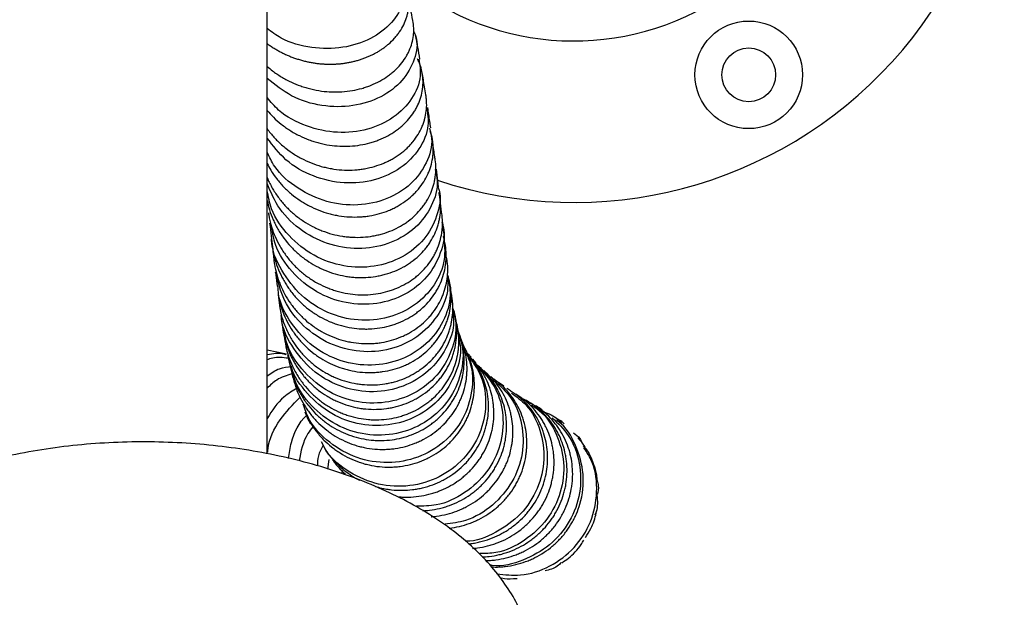
# Model space of a CAD drawing. Units: millimetres. Extents: x 3 to 3996, y 5 to 3995.
# Drawn here: x 2047 to 2138, y 438 to 492 of the extents above; entities that cross this region are included whole.
import ezdxf

# ---------------------------------------------------------------- set-up
doc = ezdxf.new("R2010")
doc.units = ezdxf.units.MM

msp = doc.modelspace()

# ---------------------------------------------------------------- linework, layer by layer
at = {"color": 7, "linetype": 'Continuous', "lineweight": 25}
for p, q in [((2069.955, 451.629), (2069.955, 505.739)), ((2085.876, 476.447), (2085.674, 478.062)), ((2086.159, 474.069), (2085.994, 475.5)), ((2070.714, 468.514), (2070.871, 467.192)), ((2087.065, 466.565), (2086.93, 467.528)), ((2070.965, 466.415), (2071.129, 465.199)), ((2071.743, 460.876), (2069.955, 461.263)), ((2088.903, 460.601), (2088.635, 460.92)), ((2089.33, 460.091), (2089.06, 460.413)), ((2090.498, 459.004), (2090.097, 459.356)), ((2091.942, 457.912), (2091.456, 458.257)), ((2093.622, 456.81), (2093.054, 457.165)), ((2095.51, 455.64), (2094.888, 456.024)), ((2075.579, 450.215), (2075.711, 451.112)), ((2076.893, 449.802), (2076.946, 450.009)), ((2091.728, 440.116), (2092, 440.059))]:
    msp.add_line(p, q, dxfattribs=at)
for radius in [5, 2.5]:
    msp.add_circle((2114.705, 486.842), radius, dxfattribs=at)
for radius, start in [(40, 251.53404), (25, 230.88483)]:
    msp.add_arc((2098.455, 514.987), radius, start, 90, dxfattribs=at)
for points, knots in [([(2082.7, 495.735), (2082.718, 495.695), (2083.024, 495.036), (2082.711, 493.541), (2081.661, 491.62), (2079.644, 490.103), (2077.02, 489.254), (2074.099, 489.271), (2071.59, 489.912), (2070.373, 490.826), (2069.955, 491.141)], [0, 0, 0, 0, 0.009701, 0.160716, 0.31199, 0.463568, 0.615489, 0.767712, 0.920165, 1, 1, 1, 1]), ([(2069.955, 489.75), (2069.98, 489.731), (2070.108, 489.633), (2070.35, 489.469), (2070.673, 489.263), (2070.998, 489.075), (2071.321, 488.903), (2071.651, 488.743), (2071.986, 488.596), (2072.326, 488.461), (2072.679, 488.337), (2073.044, 488.223), (2073.413, 488.124), (2073.776, 488.04), (2074.133, 487.972), (2074.49, 487.918), (2074.848, 487.876), (2075.206, 487.847), (2075.571, 487.832), (2075.943, 487.83), (2076.313, 487.842), (2076.672, 487.868), (2077.018, 487.906), (2077.361, 487.957), (2077.698, 488.02), (2078.031, 488.095), (2078.364, 488.184), (2078.699, 488.287), (2079.025, 488.404), (2079.336, 488.53), (2079.631, 488.663), (2079.918, 488.807), (2080.194, 488.96), (2080.461, 489.124), (2080.723, 489.3), (2080.98, 489.491), (2081.353, 489.796), (2081.709, 490.145), (2082.037, 490.533), (2082.341, 490.946), (2082.654, 491.483), (2082.877, 492.044), (2082.999, 492.491), (2083.087, 492.953), (2083.125, 493.529), (2083.069, 494.101), (2082.969, 494.538), (2082.875, 494.865), (2082.774, 495.071), (2082.723, 495.176)], [0, 0, 0, 0, 0.004415, 0.022793, 0.041206, 0.058378, 0.075578, 0.092749, 0.10995, 0.127121, 0.144321, 0.162726, 0.181168, 0.198369, 0.215601, 0.232803, 0.250034, 0.267236, 0.284467, 0.302905, 0.321379, 0.338612, 0.355875, 0.373108, 0.390371, 0.407604, 0.424866, 0.443338, 0.461847, 0.479106, 0.496395, 0.513655, 0.530944, 0.548203, 0.565492, 0.583994, 0.602532, 0.64866, 0.671911, 0.694806, 0.743303, 0.789446, 0.812705, 0.835606, 0.884122, 0.930249, 0.9535, 0.976394, 1, 1, 1, 1]), ([(2083.488, 491.894), (2083.422, 492.248), (2083.276, 493.031), (2083.11, 493.856), (2083.018, 494.31)], [0, 0, 0, 0, 0.450883, 1, 1, 1, 1]), ([(2069.955, 487.628), (2070.114, 487.488), (2070.397, 487.239), (2070.838, 486.928), (2071.403, 486.564), (2072.14, 486.169), (2072.914, 485.852), (2073.535, 485.65), (2074.178, 485.476), (2074.989, 485.323), (2075.804, 485.253), (2076.438, 485.246), (2077.082, 485.272), (2077.868, 485.366), (2078.625, 485.538), (2079.195, 485.716), (2079.761, 485.927), (2080.426, 486.242), (2081.034, 486.622), (2081.471, 486.951), (2081.891, 487.31), (2082.356, 487.793), (2082.74, 488.319), (2082.992, 488.748), (2083.215, 489.198), (2083.424, 489.776), (2083.542, 490.367), (2083.578, 490.831), (2083.582, 491.305), (2083.528, 491.657), (2083.491, 491.895)], [0, 0, 0, 0, 0.030929, 0.054971, 0.078645, 0.128793, 0.176513, 0.200567, 0.224252, 0.274426, 0.322135, 0.346184, 0.369863, 0.420028, 0.467696, 0.491724, 0.515383, 0.565508, 0.613106, 0.637099, 0.660723, 0.710777, 0.758281, 0.782227, 0.805804, 0.855759, 0.903166, 0.927063, 0.950591, 1, 1, 1, 1]), ([(2083.574, 490.867), (2083.645, 490.716), (2084.02, 489.914), (2083.727, 488.244), (2082.634, 486.248), (2080.602, 484.691), (2077.967, 483.838), (2075.043, 483.856), (2072.183, 484.702), (2070.681, 485.92), (2069.955, 486.509)], [0, 0, 0, 0, 0.032498, 0.171953, 0.31153, 0.451184, 0.59082, 0.730362, 0.869726, 1, 1, 1, 1]), ([(2084.144, 488.297), (2084.144, 488.298), (2084.025, 489.011), (2083.884, 489.777), (2083.743, 490.543)], [0, 0, 0, 0, 0.00123, 1, 1, 1, 1]), ([(2069.955, 483.534), (2070.143, 483.319), (2070.544, 482.859), (2071.132, 482.35), (2071.651, 481.96), (2072.204, 481.588), (2072.926, 481.182), (2073.687, 480.853), (2074.298, 480.643), (2074.933, 480.46), (2075.735, 480.295), (2076.543, 480.215), (2077.173, 480.201), (2077.813, 480.219), (2078.597, 480.304), (2079.355, 480.47), (2079.926, 480.644), (2080.495, 480.852), (2081.167, 481.165), (2081.782, 481.545), (2082.226, 481.877), (2082.654, 482.239), (2083.131, 482.729), (2083.529, 483.264), (2083.791, 483.703), (2084.026, 484.165), (2084.251, 484.759), (2084.383, 485.37), (2084.433, 485.852), (2084.446, 486.346), (2084.392, 486.958), (2084.243, 487.556), (2084.077, 488.011), (2083.972, 488.231), (2083.92, 488.341)], [0, 0, 0, 0, 0.036291, 0.077359, 0.098059, 0.118442, 0.161614, 0.202747, 0.22348, 0.243895, 0.287134, 0.328339, 0.349108, 0.369559, 0.412874, 0.454145, 0.474948, 0.495432, 0.538819, 0.580139, 0.600966, 0.621475, 0.664915, 0.706264, 0.727107, 0.74763, 0.791104, 0.832458, 0.853303, 0.873828, 0.917309, 0.958647, 0.979483, 1, 1, 1, 1]), ([(2084.045, 488.286), (2084.132, 487.766), (2084.339, 486.525), (2083.501, 484.563), (2081.796, 482.792), (2079.35, 481.658), (2076.487, 481.342), (2073.587, 481.969), (2071.263, 483.148), (2070.293, 484.329), (2069.955, 484.739)], [0, 0, 0, 0, 0.099209, 0.236433, 0.373889, 0.5116, 0.649576, 0.787772, 0.926111, 1, 1, 1, 1]), ([(2084.692, 484.972), (2084.653, 485.223), (2084.552, 485.885), (2084.429, 486.604), (2084.353, 487.051)], [0, 0, 0, 0, 0.379286, 1, 1, 1, 1]), ([(2069.955, 481.842), (2070.055, 481.699), (2070.249, 481.422), (2070.581, 481.046), (2071.043, 480.561), (2071.668, 480.01), (2072.351, 479.527), (2072.912, 479.192), (2073.503, 478.88), (2074.266, 478.553), (2075.056, 478.308), (2075.684, 478.166), (2076.331, 478.054), (2077.138, 477.98), (2077.941, 477.992), (2078.558, 478.05), (2079.182, 478.142), (2079.935, 478.318), (2080.651, 478.574), (2081.183, 478.815), (2081.708, 479.091), (2082.315, 479.484), (2082.858, 479.938), (2083.24, 480.324), (2083.601, 480.738), (2083.989, 481.287), (2084.293, 481.872), (2084.479, 482.344), (2084.634, 482.837), (2084.756, 483.46), (2084.788, 484.091), (2084.75, 484.581), (2084.728, 484.836), (2084.695, 484.963), (2084.692, 484.972)], [0, 0, 0, 0, 0.0233511, 0.0453531, 0.0670178, 0.1129078, 0.1565888, 0.1786065, 0.2002865, 0.2462119, 0.2898963, 0.311916, 0.3335976, 0.3795288, 0.4231932, 0.4452029, 0.4668744, 0.5127871, 0.5564056, 0.5783923, 0.6000409, 0.6459074, 0.6894592, 0.7114123, 0.7330278, 0.7788248, 0.8223034, 0.8442197, 0.8657988, 0.9115194, 0.9549219, 0.9767996, 0.9983411, 1, 1, 1, 1]), ([(2084.781, 483.789), (2084.864, 483.233), (2085.059, 481.929), (2084.187, 479.894), (2082.446, 478.087), (2079.976, 476.945), (2077.111, 476.652), (2074.215, 477.303), (2071.641, 478.746), (2070.497, 480.253), (2069.955, 480.967)], [0, 0, 0, 0, 0.097103, 0.22806, 0.359075, 0.490098, 0.621046, 0.751862, 0.882495, 1, 1, 1, 1]), ([(2085.149, 481.912), (2085.095, 482.312), (2085.015, 482.904), (2084.909, 483.579), (2084.874, 483.798)], [0, 0, 0, 0, 0.676802, 1, 1, 1, 1]), ([(2085.036, 481.89), (2085.121, 481.574), (2085.408, 480.514), (2084.845, 478.619), (2083.417, 476.62), (2081.155, 475.205), (2078.406, 474.604), (2075.471, 474.92), (2072.768, 476.188), (2070.806, 477.849), (2070.167, 479.197), (2069.955, 479.645)], [0, 0, 0, 0, 0.053328, 0.179037, 0.304893, 0.430944, 0.55719, 0.683621, 0.810201, 0.936863, 1, 1, 1, 1]), ([(2069.955, 478.594), (2070.061, 478.387), (2070.315, 477.891), (2070.735, 477.302), (2071.145, 476.801), (2071.594, 476.31), (2072.201, 475.747), (2072.868, 475.253), (2073.417, 474.909), (2073.996, 474.587), (2074.746, 474.247), (2075.526, 473.989), (2076.146, 473.837), (2076.787, 473.714), (2077.589, 473.628), (2078.388, 473.628), (2079.004, 473.677), (2079.628, 473.761), (2080.384, 473.928), (2081.105, 474.176), (2081.643, 474.413), (2082.174, 474.684), (2082.792, 475.074), (2083.347, 475.529), (2083.74, 475.917), (2084.114, 476.334), (2084.518, 476.889), (2084.839, 477.484), (2085.04, 477.965), (2085.209, 478.469), (2085.351, 479.109), (2085.399, 479.759), (2085.382, 480.266), (2085.325, 480.783), (2085.242, 481.244), (2085.117, 481.563), (2085.091, 481.631)], [0, 0, 0, 0, 0.02824, 0.067416, 0.087163, 0.106607, 0.147792, 0.187016, 0.206786, 0.226254, 0.267488, 0.306769, 0.326569, 0.346066, 0.387361, 0.426702, 0.446532, 0.466058, 0.507416, 0.546809, 0.566666, 0.586218, 0.627631, 0.667065, 0.686942, 0.706514, 0.747973, 0.787426, 0.807313, 0.826894, 0.868375, 0.907828, 0.927715, 0.947296, 0.988779, 1, 1, 1, 1]), ([(2085.554, 479.025), (2085.551, 479.045), (2085.502, 479.437), (2085.434, 479.903), (2085.369, 480.346)], [0, 0, 0, 0, 0.049673, 1, 1, 1, 1]), ([(2069.955, 477.311), (2069.998, 477.199), (2070.1, 476.933), (2070.307, 476.537), (2070.636, 475.956), (2071.11, 475.271), (2071.657, 474.64), (2072.123, 474.184), (2072.625, 473.742), (2073.293, 473.246), (2074.01, 472.826), (2074.593, 472.544), (2075.204, 472.287), (2075.984, 472.032), (2076.783, 471.864), (2077.412, 471.783), (2078.057, 471.735), (2078.854, 471.741), (2079.637, 471.835), (2080.234, 471.957), (2080.834, 472.115), (2081.551, 472.372), (2082.222, 472.707), (2082.715, 473.008), (2083.196, 473.344), (2083.744, 473.809), (2084.222, 474.332), (2084.549, 474.767), (2084.853, 475.231), (2085.167, 475.836), (2085.392, 476.471), (2085.515, 476.979), (2085.606, 477.504), (2085.644, 478.163), (2085.61, 478.72), (2085.557, 478.999), (2085.552, 479.025)], [0, 0, 0, 0, 0.0148582, 0.0351252, 0.0550816, 0.0973526, 0.1375943, 0.1578784, 0.1778514, 0.22016, 0.2604134, 0.2807034, 0.3006821, 0.3430044, 0.3832526, 0.4035402, 0.4235162, 0.4658353, 0.5060566, 0.5263307, 0.5462933, 0.5885859, 0.6287624, 0.649014, 0.6689543, 0.7112008, 0.7513229, 0.7715473, 0.7914606, 0.8336507, 0.8737113, 0.8939045, 0.9137873, 0.9559118, 0.9959196, 1, 1, 1, 1]), ([(2085.555, 478.041), (2085.643, 477.688), (2085.923, 476.564), (2085.324, 474.598), (2083.851, 472.563), (2081.555, 471.142), (2078.788, 470.558), (2075.864, 470.915), (2073.176, 472.215), (2071.029, 474.21), (2070.297, 475.933), (2069.955, 476.741)], [0, 0, 0, 0, 0.054888, 0.174885, 0.294961, 0.415051, 0.535111, 0.655079, 0.774908, 0.894572, 1, 1, 1, 1]), ([(2085.821, 476.431), (2085.859, 476.326), (2086.164, 475.462), (2085.796, 473.674), (2084.653, 471.48), (2082.583, 469.803), (2079.952, 468.911), (2077.053, 468.943), (2074.233, 469.931), (2071.891, 471.8), (2070.357, 473.966), (2070.063, 475.521), (2069.955, 476.097)], [0, 0, 0, 0, 0.015799, 0.129953, 0.244201, 0.358574, 0.473106, 0.587793, 0.702616, 0.817536, 0.93249, 1, 1, 1, 1]), ([(2069.955, 475.155), (2070.02, 474.865), (2070.156, 474.26), (2070.438, 473.526), (2070.713, 472.94), (2071.029, 472.355), (2071.482, 471.663), (2072.01, 471.024), (2072.462, 470.56), (2072.95, 470.11), (2073.601, 469.602), (2074.304, 469.17), (2074.877, 468.877), (2075.478, 468.61), (2076.248, 468.34), (2077.04, 468.158), (2077.664, 468.066), (2078.306, 468.006), (2079.101, 468), (2079.886, 468.081), (2080.485, 468.194), (2081.089, 468.343), (2081.812, 468.591), (2082.493, 468.917), (2082.994, 469.214), (2083.486, 469.546), (2084.049, 470.009), (2084.542, 470.531), (2084.883, 470.969), (2085.202, 471.436), (2085.535, 472.047), (2085.781, 472.692), (2085.92, 473.209), (2086.027, 473.745), (2086.09, 474.42), (2086.056, 475.097), (2085.984, 475.592), (2085.93, 475.822), (2085.906, 475.921)], [0, 0, 0, 0, 0.033501, 0.070096, 0.088542, 0.106705, 0.145178, 0.181808, 0.200272, 0.218453, 0.256961, 0.29364, 0.312128, 0.330332, 0.368891, 0.405621, 0.424134, 0.442364, 0.480977, 0.517753, 0.53629, 0.554543, 0.593206, 0.63002, 0.648577, 0.666849, 0.705554, 0.742391, 0.760959, 0.779242, 0.817972, 0.854819, 0.873392, 0.89168, 0.930422, 0.967263, 0.985833, 1, 1, 1, 1]), ([(2070.079, 474.01), (2070.093, 473.895), (2070.125, 473.617), (2070.227, 473.186), (2070.403, 472.542), (2070.694, 471.763), (2071.071, 471.019), (2071.412, 470.464), (2071.792, 469.915), (2072.321, 469.274), (2072.919, 468.695), (2073.421, 468.282), (2073.956, 467.888), (2074.66, 467.456), (2075.405, 467.105), (2076.006, 466.88), (2076.631, 466.682), (2077.423, 466.504), (2078.224, 466.415), (2078.85, 466.398), (2079.488, 466.415), (2080.27, 466.503), (2081.029, 466.679), (2081.602, 466.864), (2082.174, 467.086), (2082.851, 467.422), (2083.474, 467.831), (2083.925, 468.189), (2084.361, 468.581), (2084.849, 469.113), (2085.259, 469.696), (2085.533, 470.175), (2085.779, 470.681), (2086.019, 471.334), (2086.168, 472.009), (2086.231, 472.543), (2086.256, 473.093), (2086.244, 473.605), (2086.167, 473.974), (2086.147, 474.067)], [0, 0, 0, 0, 0.013094, 0.031644, 0.049909, 0.088597, 0.125434, 0.144002, 0.162286, 0.201015, 0.237872, 0.25645, 0.274743, 0.313494, 0.350357, 0.368938, 0.387235, 0.425994, 0.462842, 0.481416, 0.499705, 0.53845, 0.575268, 0.593827, 0.6121, 0.650814, 0.68759, 0.706128, 0.72438, 0.763051, 0.799778, 0.818291, 0.83652, 0.875139, 0.911823, 0.930315, 0.948522, 0.987096, 1, 1, 1, 1]), ([(2070.182, 473.054), (2070.195, 472.952), (2070.261, 472.417), (2070.313, 471.959), (2070.354, 471.589)], [0, 0, 0, 0, 0.191358, 1, 1, 1, 1]), ([(2086.181, 473.199), (2086.232, 473.045), (2086.545, 472.109), (2086.151, 470.239), (2084.953, 468.009), (2082.843, 466.325), (2080.185, 465.449), (2077.283, 465.515), (2074.484, 466.545), (2072.19, 468.453), (2070.721, 470.612), (2070.466, 472.135), (2070.375, 472.678)], [0, 0, 0, 0, 0.022529, 0.136848, 0.25123, 0.36565, 0.480055, 0.594413, 0.708677, 0.822816, 0.936812, 1, 1, 1, 1]), ([(2086.41, 471.887), (2086.385, 472.109), (2086.34, 472.513), (2086.283, 473.001), (2086.258, 473.22)], [0, 0, 0, 0, 0.55261, 1, 1, 1, 1]), ([(2086.36, 471.885), (2086.432, 471.142), (2086.584, 469.569), (2085.591, 467.258), (2083.769, 465.346), (2081.264, 464.168), (2078.407, 463.903), (2075.552, 464.615), (2073.012, 466.245), (2071.246, 468.629), (2070.351, 470.552), (2070.365, 471.566), (2070.366, 471.589)], [0, 0, 0, 0, 0.099957, 0.211768, 0.323669, 0.435681, 0.547827, 0.660102, 0.772479, 0.884925, 0.997374, 1, 1, 1, 1]), ([(2070.366, 471.585), (2070.392, 471.267), (2070.432, 470.785), (2070.557, 470.154), (2070.719, 469.509), (2070.988, 468.727), (2071.345, 467.979), (2071.671, 467.419), (2072.035, 466.865), (2072.546, 466.216), (2073.127, 465.627), (2073.616, 465.206), (2074.139, 464.803), (2074.829, 464.358), (2075.563, 463.993), (2076.156, 463.757), (2076.774, 463.548), (2077.559, 463.356), (2078.357, 463.252), (2078.981, 463.223), (2079.619, 463.229), (2080.403, 463.304), (2081.167, 463.467), (2081.746, 463.644), (2082.325, 463.858), (2083.012, 464.184), (2083.648, 464.586), (2084.11, 464.94), (2084.559, 465.329), (2085.064, 465.858), (2085.494, 466.442), (2085.782, 466.924), (2086.045, 467.433), (2086.306, 468.092), (2086.477, 468.777), (2086.556, 469.321), (2086.601, 469.881), (2086.587, 470.581), (2086.473, 471.272), (2086.373, 471.686), (2086.325, 471.829), (2086.321, 471.841)], [0, 0, 0, 0, 0.03388, 0.051193, 0.06824, 0.104349, 0.138722, 0.156048, 0.173109, 0.209244, 0.243656, 0.261001, 0.27808, 0.314256, 0.348709, 0.366075, 0.383175, 0.419395, 0.453889, 0.471275, 0.488395, 0.524657, 0.559186, 0.57659, 0.593727, 0.630028, 0.664579, 0.681995, 0.699144, 0.73547, 0.770036, 0.78746, 0.804616, 0.840959, 0.875526, 0.89295, 0.910107, 0.946451, 0.981009, 0.998428, 1, 1, 1, 1]), ([(2070.454, 470.73), (2070.506, 470.275), (2070.564, 469.772), (2070.616, 469.336), (2070.621, 469.294)], [0, 0, 0, 0, 0.904799, 1, 1, 1, 1]), ([(2070.623, 469.294), (2070.625, 469.277), (2070.661, 468.936), (2070.794, 468.444), (2070.985, 467.822), (2071.22, 467.197), (2071.577, 466.448), (2072.017, 465.742), (2072.406, 465.221), (2072.832, 464.71), (2073.414, 464.122), (2074.058, 463.603), (2074.591, 463.24), (2075.157, 462.9), (2075.892, 462.538), (2076.661, 462.262), (2077.274, 462.097), (2077.91, 461.964), (2078.707, 461.866), (2079.505, 461.86), (2080.123, 461.908), (2080.75, 461.991), (2081.511, 462.162), (2082.241, 462.419), (2082.787, 462.666), (2083.328, 462.951), (2083.959, 463.361), (2084.531, 463.841), (2084.937, 464.252), (2085.326, 464.695), (2085.75, 465.286), (2086.093, 465.922), (2086.311, 466.439), (2086.5, 466.98), (2086.665, 467.67), (2086.739, 468.376), (2086.74, 468.928), (2086.717, 469.392), (2086.657, 469.712), (2086.622, 469.897)], [0, 0, 0, 0, 0.001959, 0.038816, 0.057394, 0.075687, 0.114436, 0.151317, 0.169907, 0.188212, 0.226986, 0.263879, 0.282476, 0.300786, 0.339576, 0.376463, 0.395056, 0.413364, 0.452148, 0.489014, 0.507596, 0.525893, 0.564657, 0.601491, 0.620057, 0.638338, 0.677069, 0.713862, 0.732409, 0.75067, 0.789358, 0.826115, 0.844642, 0.862885, 0.901534, 0.938256, 0.956766, 0.974991, 1, 1, 1, 1]), ([(2086.7, 468.183), (2086.728, 467.705), (2086.806, 466.379), (2085.826, 464.31), (2083.976, 462.388), (2081.431, 461.222), (2078.565, 460.988), (2075.709, 461.737), (2073.245, 463.409), (2071.413, 465.75), (2070.959, 467.62), (2070.74, 468.522)], [0, 0, 0, 0, 0.066538, 0.184274, 0.302055, 0.419856, 0.537624, 0.655329, 0.772934, 0.890415, 1, 1, 1, 1]), ([(2086.739, 468.125), (2086.851, 467.55), (2087.124, 466.134), (2086.408, 463.857), (2084.819, 461.727), (2082.462, 460.273), (2079.671, 459.707), (2076.782, 460.124), (2074.125, 461.496), (2072.129, 463.692), (2071.034, 465.732), (2070.971, 466.961), (2070.959, 467.199)], [0, 0, 0, 0, 0.0765305, 0.1882906, 0.3001012, 0.4119997, 0.5239985, 0.6361062, 0.7483143, 0.8605928, 0.9729133, 1, 1, 1, 1]), ([(2070.975, 466.417), (2071.015, 466.191), (2071.084, 465.804), (2071.242, 465.273), (2071.46, 464.646), (2071.798, 463.893), (2072.22, 463.182), (2072.594, 462.655), (2073.007, 462.138), (2073.573, 461.54), (2074.202, 461.01), (2074.726, 460.639), (2075.282, 460.288), (2076.006, 459.914), (2076.767, 459.624), (2077.376, 459.448), (2078.007, 459.303), (2078.802, 459.19), (2079.6, 459.17), (2080.22, 459.206), (2080.849, 459.279), (2081.617, 459.437), (2082.355, 459.682), (2082.909, 459.921), (2083.459, 460.198), (2084.104, 460.6), (2084.691, 461.074), (2085.111, 461.481), (2085.514, 461.922), (2085.958, 462.512), (2086.321, 463.149), (2086.555, 463.669), (2086.761, 464.214), (2086.949, 464.912), (2087.043, 465.627), (2087.063, 466.189), (2087.046, 466.765), (2086.965, 467.447), (2086.811, 467.972), (2086.741, 468.212)], [0, 0, 0, 0, 0.025216, 0.043114, 0.060738, 0.098069, 0.133609, 0.151523, 0.169162, 0.206525, 0.242101, 0.260033, 0.27769, 0.315091, 0.350704, 0.368655, 0.386331, 0.423771, 0.45942, 0.477389, 0.495083, 0.532561, 0.568236, 0.586219, 0.603926, 0.641433, 0.677127, 0.69512, 0.712836, 0.750365, 0.786064, 0.804059, 0.821777, 0.859312, 0.895006, 0.912998, 0.930714, 0.968245, 1, 1, 1, 1]), ([(2071.134, 465.2), (2071.174, 464.978), (2071.272, 464.437), (2071.503, 463.759), (2071.752, 463.16), (2072.043, 462.562), (2072.467, 461.852), (2072.969, 461.193), (2073.403, 460.713), (2073.873, 460.247), (2074.505, 459.72), (2075.192, 459.268), (2075.754, 458.962), (2076.346, 458.68), (2077.108, 458.396), (2077.895, 458.2), (2078.517, 458.1), (2079.158, 458.033), (2079.956, 458.02), (2080.745, 458.098), (2081.351, 458.211), (2081.962, 458.362), (2082.697, 458.615), (2083.392, 458.951), (2083.906, 459.259), (2084.412, 459.603), (2084.994, 460.084), (2085.509, 460.629), (2085.869, 461.088), (2086.207, 461.577), (2086.565, 462.22), (2086.837, 462.901), (2086.998, 463.447), (2087.127, 464.016), (2087.217, 464.734), (2087.216, 465.459), (2087.155, 466.02), (2087.112, 466.344), (2087.063, 466.52), (2087.051, 466.562)], [0, 0, 0, 0, 0.02545, 0.062173, 0.080684, 0.098911, 0.13752, 0.174257, 0.192775, 0.211009, 0.249634, 0.286369, 0.304886, 0.323119, 0.361743, 0.398466, 0.416976, 0.435202, 0.473815, 0.510515, 0.529014, 0.547229, 0.585819, 0.622488, 0.640972, 0.659172, 0.697729, 0.734368, 0.752836, 0.771021, 0.809546, 0.846152, 0.864604, 0.882772, 0.921262, 0.957847, 0.976287, 0.994445, 1, 1, 1, 1]), ([(2071.361, 463.565), (2071.365, 463.512), (2071.4, 463.12), (2071.537, 462.415), (2071.772, 461.623), (2072.009, 461.023), (2072.286, 460.421), (2072.693, 459.706), (2073.179, 459.04), (2073.601, 458.554), (2074.06, 458.08), (2074.679, 457.543), (2075.355, 457.079), (2075.91, 456.763), (2076.496, 456.471), (2077.251, 456.173), (2078.033, 455.963), (2078.654, 455.851), (2079.294, 455.773), (2080.093, 455.745), (2080.887, 455.81), (2081.497, 455.912), (2082.113, 456.053), (2082.858, 456.294), (2083.564, 456.619), (2084.089, 456.919), (2084.606, 457.257), (2085.204, 457.731), (2085.737, 458.272), (2086.111, 458.728), (2086.464, 459.216), (2086.842, 459.858), (2087.136, 460.541), (2087.313, 461.092), (2087.46, 461.665), (2087.572, 462.391), (2087.589, 463.124), (2087.55, 463.696), (2087.469, 464.277), (2087.365, 464.793), (2087.227, 465.148), (2087.198, 465.222)], [0, 0, 0, 0, 0.005725, 0.041907, 0.076346, 0.093705, 0.110798, 0.147003, 0.181473, 0.198847, 0.215955, 0.252192, 0.286695, 0.304086, 0.321211, 0.357484, 0.392019, 0.409427, 0.426568, 0.462876, 0.497436, 0.514856, 0.532009, 0.568343, 0.602921, 0.62035, 0.637512, 0.673867, 0.708449, 0.72588, 0.743044, 0.779404, 0.813983, 0.831413, 0.848576, 0.884934, 0.919499, 0.936923, 0.954078, 0.990422, 1, 1, 1, 1]), ([(2087.16, 465.138), (2087.29, 464.692), (2087.664, 463.408), (2087.192, 461.159), (2085.849, 458.839), (2083.662, 457.122), (2080.957, 456.254), (2078.054, 456.363), (2075.294, 457.454), (2073.089, 459.429), (2071.755, 461.513), (2071.571, 462.906), (2071.517, 463.318)], [0, 0, 0, 0, 0.059382, 0.170882, 0.282401, 0.393968, 0.505616, 0.617356, 0.729189, 0.841103, 0.953063, 1, 1, 1, 1]), ([(2071.227, 464.48), (2071.252, 464.28), (2071.306, 463.864), (2071.371, 463.491), (2071.405, 463.298)], [0, 0, 0, 0, 0.480139, 1, 1, 1, 1]), ([(2087.197, 464.723), (2087.235, 464.459), (2087.396, 463.339), (2086.66, 461.36), (2085.051, 459.22), (2082.648, 457.776), (2079.836, 457.234), (2076.946, 457.686), (2074.307, 459.093), (2072.366, 461.317), (2071.329, 463.255), (2071.28, 464.361), (2071.274, 464.483)], [0, 0, 0, 0, 0.036584, 0.155176, 0.273846, 0.392549, 0.511263, 0.629938, 0.748542, 0.867043, 0.985424, 1, 1, 1, 1]), ([(2071.712, 461.485), (2071.718, 461.459), (2071.794, 461.1), (2072.008, 460.44), (2072.335, 459.68), (2072.643, 459.111), (2072.99, 458.546), (2073.48, 457.883), (2074.043, 457.281), (2074.52, 456.848), (2075.032, 456.434), (2075.711, 455.975), (2076.436, 455.598), (2077.025, 455.352), (2077.64, 455.135), (2078.423, 454.932), (2079.223, 454.821), (2079.85, 454.788), (2080.492, 454.79), (2081.284, 454.863), (2082.059, 455.027), (2082.648, 455.206), (2083.238, 455.424), (2083.941, 455.757), (2084.595, 456.17), (2085.073, 456.534), (2085.539, 456.935), (2086.066, 457.482), (2086.52, 458.087), (2086.829, 458.587), (2087.113, 459.116), (2087.401, 459.802), (2087.6, 460.518), (2087.702, 461.087), (2087.77, 461.675), (2087.785, 462.411), (2087.703, 463.142), (2087.602, 463.65), (2087.539, 463.872), (2087.516, 463.955)], [0, 0, 0, 0, 0.003075, 0.041553, 0.078167, 0.096623, 0.114795, 0.153291, 0.189907, 0.208364, 0.226538, 0.265037, 0.301646, 0.320099, 0.338269, 0.376761, 0.413351, 0.431795, 0.449956, 0.488429, 0.524992, 0.543422, 0.561569, 0.600013, 0.636547, 0.654962, 0.673094, 0.711508, 0.748012, 0.766412, 0.78453, 0.822911, 0.859395, 0.877786, 0.895894, 0.934255, 0.970727, 0.98911, 1, 1, 1, 1]), ([(2087.526, 463.957), (2087.481, 464.146), (2087.429, 464.359), (2087.381, 464.64), (2087.375, 464.674)], [0, 0, 0, 0, 0.879585, 1, 1, 1, 1]), ([(2071.517, 462.631), (2071.57, 462.279), (2071.629, 461.889), (2071.705, 461.521), (2071.712, 461.485)], [0, 0, 0, 0, 0.902855, 1, 1, 1, 1]), ([(2087.763, 462.329), (2087.814, 462.121), (2088.072, 461.06), (2087.546, 459.042), (2086.18, 456.715), (2083.945, 455.002), (2081.212, 454.155), (2078.299, 454.294), (2075.541, 455.417), (2073.388, 457.426), (2072.155, 459.294), (2071.997, 460.437), (2071.974, 460.605)], [0, 0, 0, 0, 0.028919, 0.147668, 0.266476, 0.385342, 0.504231, 0.62313, 0.741997, 0.860803, 0.979521, 1, 1, 1, 1]), ([(2072.089, 459.736), (2072.097, 459.696), (2072.168, 459.323), (2072.371, 458.648), (2072.683, 457.886), (2072.979, 457.313), (2073.313, 456.744), (2073.789, 456.075), (2074.34, 455.463), (2074.808, 455.024), (2075.311, 454.6), (2075.981, 454.131), (2076.699, 453.741), (2077.283, 453.484), (2077.895, 453.256), (2078.675, 453.039), (2079.474, 452.914), (2080.103, 452.87), (2080.747, 452.861), (2081.544, 452.92), (2082.326, 453.071), (2082.922, 453.241), (2083.52, 453.449), (2084.235, 453.771), (2084.903, 454.175), (2085.393, 454.533), (2085.871, 454.928), (2086.416, 455.469), (2086.889, 456.07), (2087.213, 456.569), (2087.513, 457.098), (2087.822, 457.786), (2088.042, 458.504), (2088.16, 459.078), (2088.245, 459.67), (2088.28, 460.413), (2088.221, 461.155), (2088.12, 461.726), (2087.987, 462.294), (2087.832, 462.702), (2087.729, 462.976)], [0, 0, 0, 0, 0.004438, 0.041095, 0.075992, 0.093583, 0.110903, 0.147591, 0.182522, 0.200129, 0.217465, 0.254188, 0.289149, 0.306771, 0.324123, 0.360878, 0.395861, 0.413494, 0.430856, 0.467635, 0.502632, 0.520273, 0.537643, 0.574438, 0.609438, 0.62708, 0.644451, 0.68125, 0.716247, 0.733888, 0.751258, 0.788055, 0.82304, 0.840675, 0.858039, 0.894823, 0.929794, 0.947421, 0.964777, 1, 1, 1, 1]), ([(2087.651, 462.908), (2087.806, 462.522), (2088.29, 461.316), (2088.051, 459.052), (2086.965, 456.572), (2084.97, 454.609), (2082.375, 453.444), (2079.482, 453.236), (2076.634, 454.027), (2074.239, 455.753), (2072.659, 457.783), (2072.323, 459.257), (2072.206, 459.769)], [0, 0, 0, 0, 0.0521952, 0.1631694, 0.2741151, 0.3850709, 0.496066, 0.6071344, 0.7182915, 0.8295375, 0.9408603, 1, 1, 1, 1]), ([(2072.559, 457.996), (2072.583, 457.919), (2072.71, 457.519), (2073.007, 456.836), (2073.411, 456.116), (2073.775, 455.584), (2074.177, 455.059), (2074.732, 454.453), (2075.354, 453.914), (2075.872, 453.536), (2076.424, 453.178), (2077.145, 452.796), (2077.906, 452.499), (2078.516, 452.318), (2079.15, 452.168), (2079.949, 452.052), (2080.755, 452.03), (2081.381, 452.065), (2082.019, 452.138), (2082.799, 452.298), (2083.551, 452.547), (2084.118, 452.791), (2084.681, 453.073), (2085.345, 453.484), (2085.952, 453.97), (2086.389, 454.387), (2086.81, 454.84), (2087.277, 455.446), (2087.665, 456.102), (2087.92, 456.637), (2088.147, 457.2), (2088.361, 457.921), (2088.483, 458.661), (2088.525, 459.244), (2088.531, 459.842), (2088.468, 460.583), (2088.31, 461.311), (2088.148, 461.836), (2088.052, 462.078), (2088.01, 462.183)], [0, 0, 0, 0, 0.009047, 0.047193, 0.083479, 0.10177, 0.11978, 0.157931, 0.194212, 0.2125, 0.230507, 0.268654, 0.304917, 0.323197, 0.341195, 0.379325, 0.415563, 0.433828, 0.451814, 0.489916, 0.526126, 0.544378, 0.56235, 0.600423, 0.636604, 0.654842, 0.672799, 0.710841, 0.747005, 0.765234, 0.783183, 0.821206, 0.857359, 0.875581, 0.893525, 0.931535, 0.967691, 0.985916, 1, 1, 1, 1]), ([(2088.014, 462.184), (2088.004, 462.211), (2087.956, 462.335), (2087.905, 462.503), (2087.865, 462.636)], [0, 0, 0, 0, 0.215065, 1, 1, 1, 1]), ([(2073.45, 455.546), (2073.481, 455.467), (2073.629, 455.087), (2073.917, 454.592), (2074.268, 454.054), (2074.662, 453.524), (2075.205, 452.909), (2075.817, 452.36), (2076.329, 451.973), (2076.875, 451.607), (2077.591, 451.212), (2078.348, 450.902), (2078.956, 450.711), (2079.589, 450.55), (2080.389, 450.42), (2081.198, 450.383), (2081.829, 450.408), (2082.472, 450.471), (2083.259, 450.617), (2084.021, 450.855), (2084.597, 451.09), (2085.171, 451.364), (2085.848, 451.765), (2086.472, 452.243), (2086.922, 452.656), (2087.356, 453.104), (2087.842, 453.706), (2088.249, 454.36), (2088.52, 454.895), (2088.762, 455.458), (2088.997, 456.181), (2089.14, 456.925), (2089.198, 457.512), (2089.22, 458.116), (2089.177, 458.865), (2089.039, 459.601), (2088.88, 460.164), (2088.679, 460.728), (2088.451, 461.252), (2088.221, 461.607), (2088.157, 461.704)], [0, 0, 0, 0, 0.00944, 0.044948, 0.062846, 0.080469, 0.117799, 0.153337, 0.171249, 0.188888, 0.226249, 0.261808, 0.279732, 0.29738, 0.334765, 0.370339, 0.38827, 0.405927, 0.443328, 0.478905, 0.496838, 0.514496, 0.551901, 0.587476, 0.605408, 0.623064, 0.660468, 0.69603, 0.713955, 0.731605, 0.768996, 0.804541, 0.822458, 0.8401, 0.877474, 0.912997, 0.930902, 0.948533, 0.985883, 1, 1, 1, 1]), ([(2088.252, 461.607), (2088.215, 461.682), (2088.162, 461.789), (2088.114, 461.919), (2088.1, 461.958)], [0, 0, 0, 0, 0.704776, 1, 1, 1, 1]), ([(2088.522, 461.102), (2088.459, 461.198), (2088.395, 461.295), (2088.344, 461.408), (2088.343, 461.408)], [0, 0, 0, 0, 0.996022, 1, 1, 1, 1]), ([(2071.719, 460.838), (2071.66, 460.858), (2071.098, 461.044), (2070.495, 460.931), (2069.955, 460.83)], [0, 0, 0, 0, 0.103556, 1, 1, 1, 1]), ([(2069.955, 460.381), (2070.124, 460.446), (2070.749, 460.687), (2071.419, 460.598), (2071.908, 460.534)], [0, 0, 0, 0, 0.270284, 1, 1, 1, 1]), ([(2071.844, 460.842), (2071.882, 460.651), (2071.955, 460.278), (2072.046, 459.914), (2072.091, 459.736)], [0, 0, 0, 0, 0.512046, 1, 1, 1, 1]), ([(2071.944, 460.794), (2071.945, 460.719), (2071.947, 460.631), (2071.959, 460.545), (2071.961, 460.533)], [0, 0, 0, 0, 0.864848, 1, 1, 1, 1]), ([(2088.331, 461.134), (2088.505, 460.8), (2089.09, 459.678), (2089.081, 457.422), (2088.266, 454.817), (2086.488, 452.63), (2084.028, 451.178), (2081.172, 450.65), (2078.256, 451.122), (2075.694, 452.578), (2073.929, 454.393), (2073.449, 455.785), (2073.289, 456.247)], [0, 0, 0, 0, 0.0473261, 0.1594192, 0.2714664, 0.3834879, 0.4955211, 0.6075934, 0.7197353, 0.8319616, 0.9442716, 1, 1, 1, 1]), ([(2088.795, 460.535), (2089.179, 459.981), (2090.071, 458.692), (2090.402, 456.161), (2089.848, 453.46), (2088.315, 451.08), (2086.018, 449.354), (2083.228, 448.507), (2080.267, 448.648), (2077.569, 449.816), (2075.716, 451.287), (2075.146, 452.449), (2075.007, 452.731)], [0, 0, 0, 0, 0.083187, 0.193422, 0.303599, 0.413746, 0.523876, 0.634019, 0.744196, 0.854427, 0.964729, 1, 1, 1, 1]), ([(2080.031, 448.597), (2080.208, 448.543), (2080.539, 448.441), (2081.036, 448.35), (2081.685, 448.259), (2082.497, 448.219), (2083.308, 448.273), (2083.934, 448.369), (2084.569, 448.502), (2085.338, 448.737), (2086.073, 449.059), (2086.622, 449.358), (2087.165, 449.695), (2087.798, 450.172), (2088.368, 450.718), (2088.772, 451.18), (2089.158, 451.675), (2089.577, 452.33), (2089.914, 453.028), (2090.126, 453.592), (2090.308, 454.18), (2090.465, 454.927), (2090.529, 455.686), (2090.524, 456.278), (2090.483, 456.882), (2090.361, 457.624), (2090.147, 458.344), (2089.929, 458.888), (2089.671, 459.429), (2089.315, 460.04), (2088.958, 460.472), (2088.798, 460.666)], [0, 0, 0, 0, 0.026533, 0.049665, 0.072442, 0.120692, 0.166587, 0.18972, 0.212499, 0.260752, 0.306644, 0.329776, 0.352553, 0.400805, 0.44668, 0.469804, 0.492573, 0.540807, 0.586662, 0.609775, 0.632534, 0.680748, 0.726574, 0.749674, 0.772419, 0.820603, 0.866404, 0.88949, 0.912222, 0.960378, 1, 1, 1, 1]), ([(2069.955, 458.881), (2070.324, 459.137), (2071.009, 459.614), (2071.83, 459.713), (2072.209, 459.759)], [0, 0, 0, 0, 0.538036, 1, 1, 1, 1]), ([(2082.148, 447.635), (2082.293, 447.624), (2082.597, 447.601), (2083.235, 447.598), (2084.044, 447.661), (2084.839, 447.819), (2085.446, 447.994), (2086.055, 448.207), (2086.785, 448.538), (2087.47, 448.95), (2087.973, 449.316), (2088.466, 449.719), (2089.029, 450.271), (2089.52, 450.883), (2089.86, 451.391), (2090.176, 451.93), (2090.505, 452.63), (2090.746, 453.362), (2090.882, 453.946), (2090.985, 454.55), (2091.042, 455.307), (2091.005, 456.064), (2090.923, 456.648), (2090.802, 457.239), (2090.584, 457.956), (2090.278, 458.639), (2089.99, 459.147), (2089.704, 459.594), (2089.457, 459.887), (2089.304, 460.07)], [0, 0, 0, 0, 0.022773, 0.047514, 0.099926, 0.149747, 0.17486, 0.199587, 0.251971, 0.301774, 0.326877, 0.351596, 0.40396, 0.453744, 0.478838, 0.503547, 0.55589, 0.605667, 0.630758, 0.655464, 0.7078, 0.757575, 0.782664, 0.807368, 0.8597, 0.909486, 0.934582, 0.959292, 1, 1, 1, 1]), ([(2089.792, 459.501), (2090.284, 458.94), (2091.366, 457.707), (2092.004, 455.16), (2091.749, 452.409), (2090.489, 449.858), (2088.392, 447.911), (2086.038, 446.782), (2084.443, 446.772), (2083.823, 446.768)], [0, 0, 0, 0, 0.129106, 0.283687, 0.438223, 0.592727, 0.747246, 0.901793, 1, 1, 1, 1]), ([(2084.41, 446.347), (2084.62, 446.356), (2085.151, 446.379), (2085.829, 446.513), (2086.442, 446.677), (2087.058, 446.883), (2087.798, 447.203), (2088.494, 447.607), (2089.007, 447.966), (2089.51, 448.363), (2090.087, 448.908), (2090.594, 449.516), (2090.946, 450.021), (2091.274, 450.558), (2091.62, 451.256), (2091.878, 451.988), (2092.027, 452.573), (2092.143, 453.18), (2092.217, 453.941), (2092.197, 454.702), (2092.128, 455.291), (2092.02, 455.888), (2091.817, 456.613), (2091.526, 457.306), (2091.249, 457.822), (2090.934, 458.333), (2090.483, 458.926), (2089.962, 459.462), (2089.624, 459.741), (2089.511, 459.835)], [0, 0, 0, 0, 0.032283, 0.081157, 0.105792, 0.130049, 0.181435, 0.230305, 0.254938, 0.279194, 0.330576, 0.379435, 0.404062, 0.428312, 0.479683, 0.528522, 0.55314, 0.577379, 0.62873, 0.677547, 0.702153, 0.726382, 0.77771, 0.826507, 0.851104, 0.875323, 0.926629, 0.975411, 1, 1, 1, 1]), ([(2089.866, 459.558), (2089.74, 459.658), (2089.588, 459.779), (2089.502, 459.886), (2089.487, 459.904)], [0, 0, 0, 0, 0.831389, 1, 1, 1, 1]), ([(2072.259, 459.067), (2071.763, 458.913), (2070.887, 458.639), (2070.237, 457.998), (2069.955, 457.719)], [0, 0, 0, 0, 0.56662, 1, 1, 1, 1]), ([(2072.245, 459.101), (2072.247, 459.092), (2072.336, 458.722), (2072.447, 458.354), (2072.556, 457.995)], [0, 0, 0, 0, 0.024238, 1, 1, 1, 1]), ([(2085.193, 445.784), (2085.202, 445.784), (2085.37, 445.792), (2085.869, 445.854), (2086.668, 446.004), (2087.441, 446.252), (2088.025, 446.495), (2088.608, 446.777), (2089.297, 447.189), (2089.932, 447.677), (2090.392, 448.098), (2090.836, 448.554), (2091.335, 449.167), (2091.755, 449.832), (2092.036, 450.376), (2092.29, 450.948), (2092.538, 451.682), (2092.696, 452.438), (2092.765, 453.034), (2092.799, 453.647), (2092.771, 454.407), (2092.65, 455.156), (2092.502, 455.728), (2092.316, 456.303), (2092.018, 456.991), (2091.637, 457.636), (2091.293, 458.108), (2090.949, 458.532), (2090.659, 458.807), (2090.475, 458.981)], [0, 0, 0, 0, 0.001477, 0.026689, 0.080099, 0.130883, 0.156481, 0.181686, 0.235082, 0.285842, 0.311429, 0.336623, 0.389994, 0.440737, 0.466315, 0.4915, 0.544853, 0.595579, 0.621147, 0.646324, 0.699657, 0.750377, 0.775943, 0.801117, 0.854444, 0.905166, 0.930733, 0.955908, 1, 1, 1, 1]), ([(2086.88, 444.713), (2087.196, 444.762), (2087.828, 444.859), (2088.591, 445.097), (2089.181, 445.331), (2089.77, 445.605), (2090.468, 446.008), (2091.113, 446.488), (2091.581, 446.903), (2092.035, 447.355), (2092.546, 447.963), (2092.98, 448.624), (2093.271, 449.166), (2093.536, 449.737), (2093.799, 450.47), (2093.971, 451.228), (2094.052, 451.826), (2094.098, 452.442), (2094.085, 453.207), (2093.977, 453.962), (2093.84, 454.54), (2093.665, 455.121), (2093.38, 455.819), (2093.01, 456.474), (2092.676, 456.957), (2092.303, 457.428), (2091.804, 457.96), (2091.343, 458.314), (2091.126, 458.481)], [0, 0, 0, 0, 0.049495, 0.098899, 0.123801, 0.148321, 0.200263, 0.249668, 0.274571, 0.299092, 0.351037, 0.400436, 0.425336, 0.449854, 0.501793, 0.551183, 0.576078, 0.600591, 0.65252, 0.701901, 0.726792, 0.7513, 0.80322, 0.852589, 0.877473, 0.901976, 0.953883, 1, 1, 1, 1]), ([(2091.178, 458.454), (2091.082, 458.519), (2090.912, 458.633), (2090.784, 458.751), (2090.729, 458.802)], [0, 0, 0, 0, 0.567321, 1, 1, 1, 1]), ([(2072.763, 457.735), (2072.326, 457.48), (2071.146, 456.79), (2070.415, 455.643), (2069.955, 454.92)], [0, 0, 0, 0, 0.369972, 1, 1, 1, 1]), ([(2091.111, 458.388), (2091.639, 457.908), (2092.831, 456.826), (2093.742, 454.395), (2093.807, 451.632), (2092.848, 448.952), (2090.988, 446.774), (2088.749, 445.371), (2087.131, 445.176), (2086.483, 445.099)], [0, 0, 0, 0, 0.123369, 0.278014, 0.432633, 0.587261, 0.741906, 0.896605, 1, 1, 1, 1]), ([(2092.73, 457.368), (2092.671, 457.404), (2092.476, 457.523), (2092.325, 457.636), (2092.219, 457.715)], [0, 0, 0, 0, 0.30206, 1, 1, 1, 1]), ([(2070.006, 451.778), (2070.013, 451.895), (2070.079, 452.92), (2071.013, 454.835), (2072.344, 456.204), (2072.988, 456.867)], [0, 0, 0, 0, 0.061943, 0.54585, 1, 1, 1, 1]), ([(2092.655, 457.275), (2093.128, 456.932), (2094.327, 456.06), (2095.44, 453.852), (2095.838, 451.116), (2095.198, 448.356), (2093.618, 445.925), (2091.269, 444.275), (2089.371, 443.46), (2088.382, 443.513), (2088.366, 443.514)], [0, 0, 0, 0, 0.097507, 0.247378, 0.397287, 0.547234, 0.69724, 0.847292, 0.997407, 1, 1, 1, 1]), ([(2088.66, 443.266), (2088.693, 443.268), (2088.886, 443.279), (2089.233, 443.342), (2089.874, 443.471), (2090.651, 443.708), (2091.396, 444.031), (2091.953, 444.331), (2092.505, 444.67), (2093.15, 445.15), (2093.733, 445.7), (2094.149, 446.166), (2094.546, 446.666), (2094.981, 447.328), (2095.334, 448.034), (2095.559, 448.606), (2095.755, 449.203), (2095.93, 449.962), (2096.012, 450.734), (2096.021, 451.338), (2095.994, 451.955), (2095.89, 452.714), (2095.694, 453.453), (2095.489, 454.011), (2095.245, 454.57), (2094.879, 455.231), (2094.433, 455.841), (2094.042, 456.284), (2093.614, 456.709), (2093.156, 457.105), (2092.766, 457.342), (2092.641, 457.418)], [0, 0, 0, 0, 0.004854, 0.028888, 0.052553, 0.102682, 0.150376, 0.174416, 0.198088, 0.248232, 0.295938, 0.319984, 0.343661, 0.393817, 0.44153, 0.46558, 0.489261, 0.539425, 0.587143, 0.611195, 0.634879, 0.685049, 0.732763, 0.756814, 0.780495, 0.830662, 0.87837, 0.902418, 0.926097, 0.976258, 1, 1, 1, 1]), ([(2089.037, 442.848), (2089.189, 442.857), (2089.66, 442.886), (2090.279, 443.021), (2090.891, 443.194), (2091.507, 443.409), (2092.246, 443.741), (2092.94, 444.156), (2093.451, 444.525), (2093.952, 444.931), (2094.527, 445.488), (2095.03, 446.107), (2095.379, 446.621), (2095.706, 447.167), (2096.047, 447.877), (2096.301, 448.621), (2096.447, 449.214), (2096.561, 449.829), (2096.631, 450.601), (2096.607, 451.374), (2096.535, 451.971), (2096.424, 452.577), (2096.218, 453.312), (2095.923, 454.014), (2095.644, 454.539), (2095.326, 455.058), (2094.873, 455.662), (2094.346, 456.204), (2093.922, 456.572), (2093.708, 456.73), (2093.614, 456.8)], [0, 0, 0, 0, 0.022946, 0.071327, 0.095714, 0.119727, 0.170595, 0.218969, 0.243353, 0.267363, 0.318225, 0.366584, 0.39096, 0.414962, 0.465808, 0.514148, 0.538515, 0.562507, 0.613333, 0.66165, 0.686005, 0.709985, 0.760787, 0.80908, 0.833422, 0.857391, 0.908167, 0.956441, 0.980773, 1, 1, 1, 1]), ([(2089.926, 442.05), (2090.146, 442.059), (2090.684, 442.082), (2091.372, 442.217), (2091.985, 442.382), (2092.603, 442.587), (2093.345, 442.908), (2094.044, 443.313), (2094.56, 443.674), (2095.067, 444.074), (2095.649, 444.622), (2096.162, 445.235), (2096.519, 445.745), (2096.853, 446.287), (2097.206, 446.993), (2097.471, 447.735), (2097.627, 448.328), (2097.75, 448.944), (2097.832, 449.718), (2097.82, 450.494), (2097.757, 451.096), (2097.656, 451.707), (2097.461, 452.449), (2097.176, 453.162), (2096.905, 453.695), (2096.595, 454.223), (2096.15, 454.841), (2095.631, 455.398), (2095.187, 455.795), (2094.709, 456.171), (2094.151, 456.544), (2093.677, 456.76), (2093.488, 456.847)], [0, 0, 0, 0, 0.030224, 0.074141, 0.096277, 0.118074, 0.164246, 0.208182, 0.230328, 0.252135, 0.298328, 0.34228, 0.364434, 0.386249, 0.432459, 0.476424, 0.498585, 0.520407, 0.566631, 0.610602, 0.632766, 0.65459, 0.70082, 0.744796, 0.766962, 0.788788, 0.835025, 0.878996, 0.901161, 0.922985, 0.969217, 1, 1, 1, 1]), ([(2094.531, 456.244), (2094.458, 456.288), (2094.246, 456.419), (2094.064, 456.533), (2093.945, 456.608)], [0, 0, 0, 0, 0.342837, 1, 1, 1, 1]), ([(2094.471, 456.151), (2094.729, 455.998), (2095.763, 455.385), (2096.928, 453.508), (2097.667, 450.853), (2097.358, 448.03), (2096.077, 445.452), (2093.954, 443.493), (2091.696, 442.385), (2090.216, 442.367), (2089.712, 442.361)], [0, 0, 0, 0, 0.0483617, 0.1942156, 0.3401216, 0.4860999, 0.6321598, 0.7783132, 0.9245389, 1, 1, 1, 1]), ([(2095.689, 455.505), (2095.39, 455.778), (2095.061, 456.078), (2094.64, 456.163), (2094.602, 456.171)], [0, 0, 0, 0, 0.910065, 1, 1, 1, 1]), ([(2071.934, 451.209), (2072.005, 451.696), (2072.21, 453.093), (2072.908, 454.564), (2073.659, 455.246), (2073.682, 455.267)], [0, 0, 0, 0, 0.341252, 0.979667, 1, 1, 1, 1]), ([(2073.446, 455.545), (2073.519, 455.366), (2073.677, 454.978), (2073.869, 454.608), (2073.973, 454.407)], [0, 0, 0, 0, 0.459677, 1, 1, 1, 1]), ([(2090.256, 441.708), (2090.411, 441.713), (2090.723, 441.724), (2091.367, 441.793), (2092.165, 441.946), (2092.94, 442.192), (2093.526, 442.434), (2094.111, 442.716), (2094.803, 443.129), (2095.441, 443.62), (2095.904, 444.043), (2096.353, 444.503), (2096.856, 445.121), (2097.282, 445.793), (2097.567, 446.343), (2097.825, 446.923), (2098.08, 447.667), (2098.243, 448.434), (2098.316, 449.041), (2098.355, 449.665), (2098.332, 450.441), (2098.215, 451.207), (2098.071, 451.793), (2097.888, 452.383), (2097.593, 453.091), (2097.214, 453.758), (2096.872, 454.249), (2096.492, 454.729), (2096.048, 455.209), (2095.653, 455.519), (2095.505, 455.635)], [0, 0, 0, 0, 0.023118, 0.046805, 0.096982, 0.144712, 0.168771, 0.19246, 0.242644, 0.290363, 0.314416, 0.3381, 0.388273, 0.435971, 0.460013, 0.483687, 0.533838, 0.581506, 0.605534, 0.629192, 0.679313, 0.726947, 0.750957, 0.774599, 0.824683, 0.872287, 0.896282, 0.919909, 0.969962, 1, 1, 1, 1]), ([(2096.441, 454.968), (2096.981, 454.453), (2098.187, 453.305), (2099.096, 450.797), (2099.15, 447.981), (2098.178, 445.285), (2096.313, 443.043), (2093.784, 441.667), (2091.751, 441.09), (2090.727, 441.279), (2090.657, 441.292)], [0, 0, 0, 0, 0.117757, 0.262747, 0.407836, 0.553034, 0.698344, 0.843763, 0.989259, 1, 1, 1, 1]), ([(2095.622, 455.54), (2096.106, 455.363), (2096.762, 455.124), (2097.194, 454.593), (2097.308, 454.454)], [0, 0, 0, 0, 0.736783, 1, 1, 1, 1]), ([(2097.561, 454.379), (2097.489, 454.472), (2097.34, 454.668), (2097.111, 454.76), (2096.991, 454.808)], [0, 0, 0, 0, 0.47718, 1, 1, 1, 1]), ([(2074.203, 454.137), (2074.041, 453.932), (2073.305, 452.999), (2073.09, 451.856), (2072.923, 450.965)], [0, 0, 0, 0, 0.220239, 1, 1, 1, 1]), ([(2090.817, 441.126), (2090.921, 441.118), (2091.185, 441.1), (2091.607, 441.121), (2092.255, 441.175), (2093.051, 441.318), (2093.826, 441.55), (2094.413, 441.783), (2094.999, 442.056), (2095.695, 442.457), (2096.339, 442.937), (2096.807, 443.353), (2097.26, 443.805), (2097.772, 444.415), (2098.207, 445.081), (2098.499, 445.627), (2098.766, 446.203), (2099.243, 447.535), (2099.487, 449.771), (2098.715, 452.428), (2097.72, 454.182), (2096.897, 454.711), (2096.842, 454.746)], [0, 0, 0, 0, 0.015755, 0.039874, 0.063624, 0.113933, 0.16181, 0.185943, 0.209706, 0.260042, 0.307946, 0.332092, 0.355867, 0.40623, 0.454158, 0.478317, 0.502105, 0.552495, 0.698185, 0.843934, 0.98971, 1, 1, 1, 1]), ([(2098.419, 453.567), (2098.635, 453.411), (2098.983, 453.16), (2099.154, 452.773), (2099.219, 452.627)], [0, 0, 0, 0, 0.621865, 1, 1, 1, 1]), ([(2099.497, 452.254), (2099.485, 452.275), (2099.28, 452.622), (2099.061, 452.867), (2098.863, 453.07), (2098.831, 453.102)], [0, 0, 0, 0, 0.051119, 0.849686, 1, 1, 1, 1]), ([(2093.409, 437.133), (2093.37, 437.23), (2093.076, 437.975), (2092.235, 439.316), (2090.876, 441.134), (2089.202, 442.864), (2087.263, 444.496), (2085.069, 446.013), (2082.642, 447.402), (2080.005, 448.65), (2077.18, 449.747), (2074.194, 450.684), (2071.073, 451.455), (2067.843, 452.052), (2064.532, 452.471), (2061.17, 452.71), (2057.784, 452.765), (2054.404, 452.637), (2051.059, 452.327), (2047.777, 451.837), (2044.588, 451.17), (2041.517, 450.333), (2038.592, 449.332), (2035.838, 448.174), (2033.279, 446.867), (2030.936, 445.423), (2028.833, 443.852), (2026.988, 442.166), (2025.42, 440.379), (2024.147, 438.509), (2023.179, 436.575), (2022.531, 434.596), (2022.24, 432.902), (2022.214, 431.876), (2022.205, 431.52)], [0, 0, 0, 0, 0.004791, 0.036857, 0.069138, 0.101608, 0.134215, 0.166902, 0.199625, 0.232351, 0.265065, 0.29776, 0.330437, 0.363096, 0.395743, 0.428381, 0.461015, 0.493648, 0.526286, 0.558931, 0.59159, 0.624266, 0.656964, 0.689688, 0.722439, 0.755217, 0.788012, 0.820801, 0.853545, 0.88619, 0.918671, 0.950933, 0.982966, 1, 1, 1, 1]), ([(2075.163, 452.441), (2074.98, 452.109), (2074.639, 451.49), (2074.633, 450.822), (2074.63, 450.512)], [0, 0, 0, 0, 0.536513, 1, 1, 1, 1]), ([(2075.302, 452.088), (2075.428, 451.899), (2075.643, 451.575), (2075.997, 451.156), (2076.446, 450.671), (2077.056, 450.12), (2077.726, 449.643), (2078.226, 449.342), (2078.458, 449.224), (2078.547, 449.179)], [0, 0, 0, 0, 0.153986, 0.264291, 0.372906, 0.602975, 0.821951, 0.932327, 1, 1, 1, 1]), ([(2091.305, 440.487), (2092.036, 440.402), (2093.724, 440.205), (2096.298, 441.084), (2098.598, 442.815), (2100.15, 445.263), (2100.71, 448.05), (2100.451, 450.519), (2099.671, 451.754), (2099.392, 452.195)], [0, 0, 0, 0, 0.1208892, 0.2792051, 0.4375457, 0.5958511, 0.7540637, 0.9121422, 1, 1, 1, 1]), ([(2100.089, 450.962), (2100.027, 451.238), (2099.907, 451.775), (2099.533, 452.179), (2099.351, 452.375)], [0, 0, 0, 0, 0.514159, 1, 1, 1, 1]), ([(2100.647, 449.16), (2100.629, 449.327), (2100.558, 449.97), (2100.271, 450.745), (2100.044, 451.333), (2099.913, 451.551), (2099.905, 451.565)], [0, 0, 0, 0, 0.122098, 0.468184, 0.966596, 1, 1, 1, 1]), ([(2076.021, 451.079), (2076.089, 450.982), (2076.34, 450.62), (2076.757, 450.178), (2077.114, 449.851), (2077.233, 449.741)], [0, 0, 0, 0, 0.196705, 0.730789, 1, 1, 1, 1]), ([(2100.597, 449.149), (2100.651, 448.981), (2100.791, 448.551), (2100.694, 448.104), (2100.635, 447.831)], [0, 0, 0, 0, 0.390085, 1, 1, 1, 1]), ([(2100.431, 445.972), (2100.476, 446.069), (2100.734, 446.626), (2100.676, 447.254), (2100.629, 447.773)], [0, 0, 0, 0, 0.174637, 1, 1, 1, 1]), ([(2099.525, 443.855), (2099.701, 444.132), (2100.147, 444.837), (2100.446, 445.649), (2100.527, 446.15), (2100.529, 446.162)], [0, 0, 0, 0, 0.387286, 0.985249, 1, 1, 1, 1]), ([(2097.349, 441.51), (2097.544, 441.643), (2098.133, 442.044), (2098.931, 442.82), (2099.301, 443.472), (2099.374, 443.601)], [0, 0, 0, 0, 0.2838122, 0.8575201, 1, 1, 1, 1]), ([(2097.285, 441.531), (2097.166, 441.412), (2096.755, 441.002), (2096.181, 440.853), (2095.774, 440.746)], [0, 0, 0, 0, 0.289163, 1, 1, 1, 1]), ([(2091.997, 440.047), (2092.006, 440.046), (2092.301, 440.01), (2092.746, 440.03), (2093.179, 440.049)], [0, 0, 0, 0, 0.028817, 1, 1, 1, 1])]:
    msp.add_open_spline(points, degree=3, knots=knots, dxfattribs=at)

doc.saveas('drawing.dxf')
